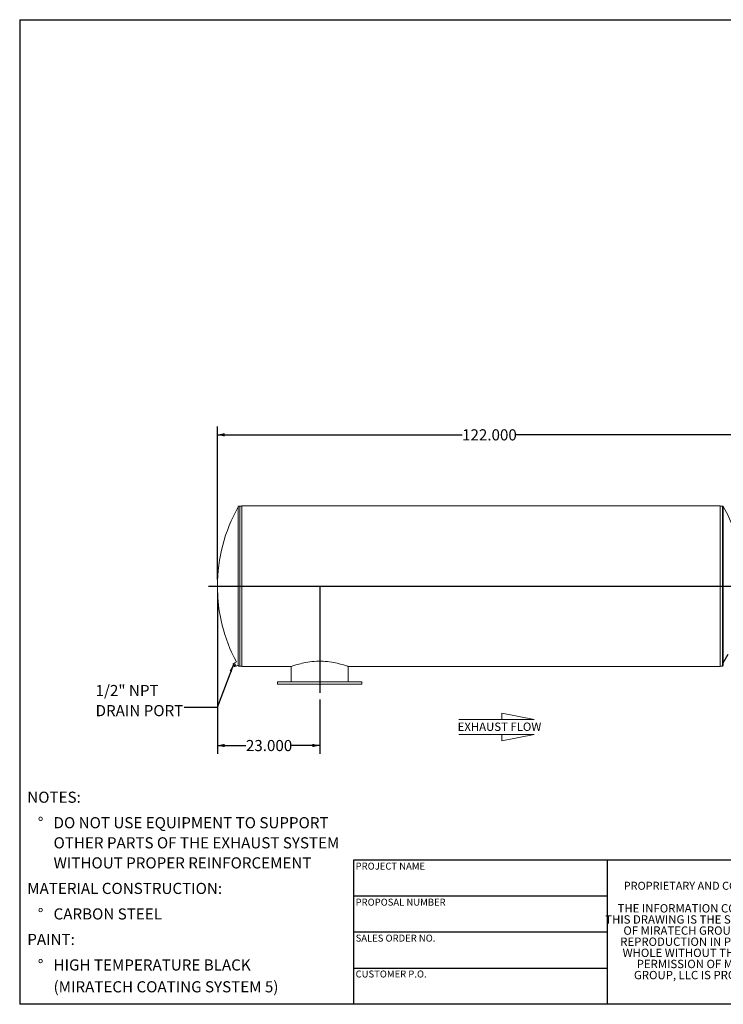
# Model space of a CAD drawing. Units: inches. Extents: x 0.5 to 10.5, y 0.5 to 7.9.
# Drawn here: x 0.5 to 5.8, y 0.5 to 7.9 of the extents above; entities that cross this region are included whole.
import ezdxf

# ---------------------------------------------------------------- set-up
doc = ezdxf.new("R2010")
doc.units = ezdxf.units.IN
doc.header["$MEASUREMENT"] = 0
doc.linetypes.add('CENTERX2', pattern=[0.8, 0.5, -0.1, 0.1, -0.1])
doc.layers.add('FORMAT', color=7, linetype='Continuous')
doc.styles.add('SLDTEXTSTYLE0', font='TXT', dxfattribs={"width": 0.75})
doc.styles.add('SLDTEXTSTYLE3', font='TXT', dxfattribs={"width": 0.7})
doc.dimstyles.new('SLDDIMSTYLE1', dxfattribs={"dimtxt": 0.083333, "dimasz": 0.055, "dimexe": 0, "dimexo": 0.0625, "dimgap": 0.020833, "dimtad": 0, "dimtih": 1, "dimtoh": 1, "dimdec": 3, "dimlfac": 30, "dimrnd": 1e-09, "dimzin": 4, "dimdsep": 46, "dimtxsty": 'SLDTEXTSTYLE0', "dimsah": 1, "dimcen": 0.09, "dimadec": 0, "dimazin": 1, "dimtfac": 1, "dimtdec": 4, "dimtofl": 0, "dimtmove": 0, "dimatfit": 3, "dimfxl": 0, "dimfrac": 2, "dimtolj": 1, "dimtzin": 12, "dimarcsym": 0})
doc.dimstyles.new('SLDDIMSTYLE2', dxfattribs={"dimtxt": 0.18, "dimasz": 0.055, "dimexe": 0, "dimexo": 0.0625, "dimgap": 0, "dimtad": 0, "dimtih": 1, "dimtoh": 1, "dimdec": 0, "dimrnd": 1e-09, "dimzin": 0, "dimdsep": 46, "dimtxsty": 'Standard', "dimsah": 1, "dimcen": 0.09, "dimadec": 0, "dimazin": 0, "dimtfac": 0.055, "dimtdec": 0, "dimtofl": 0, "dimtmove": 0, "dimatfit": 3, "dimfxl": 0, "dimfrac": 2, "dimtolj": 1, "dimtzin": 0, "dimarcsym": 0})

# ---------------------------------------------------------------- blocks, each defined once
blk = doc.blocks.new('SW_NOTE_0')
at = {"layer": 'FORMAT', "color": 0, "attachment_point": 1, "style": 'SLDTEXTSTYLE0'}
for s, insert, char_height in [('NOTES:', (0, 0.1074), 0.08333), ('%%d', (0.0787, -0.0837), 0.08333), ('DO NOT USE EQUIPMENT TO SUPPORT', (0.1969, -0.0837), 0.083333), ('OTHER PARTS OF THE EXHAUST SYSTEM', (0.1969, -0.2342), 0.083333), ('WITHOUT PROPER REINFORCEMENT', (0.1969, -0.3847), 0.083333), ('MATERIAL CONSTRUCTION:', (0, -0.5758), 0.083333), ('%%d', (0.0787, -0.7669), 0.08333), ('CARBON STEEL', (0.1969, -0.7669), 0.083333), ('PAINT:', (0, -0.958), 0.08333), ('%%d', (0.0787, -1.1491), 0.08333), ('HIGH TEMPERATURE BLACK', (0.1969, -1.1491), 0.083333), ('(MIRATECH COATING SYSTEM 5)', (0.1969, -1.3127), 0.083333)]:
    blk.add_mtext(s, dxfattribs=dict(at, insert=insert, char_height=char_height))
blk = doc.blocks.new('SW_NOTE_2')
at = {"layer": 'FORMAT', "color": 0, "char_height": 0.0625, "attachment_point": 2, "style": 'SLDTEXTSTYLE3'}
for s, insert in [('THE INFORMATION CONTAINED IN', (0.5811, 0.0806)), ('THIS DRAWING IS THE SOLE PROPERTY', (0.582, -0.0028)), ('OF MIRATECH GROUP, LLC.  ANY', (0.58, -0.0861)), ('REPRODUCTION IN PART OR AS A', (0.58, -0.1694)), ('WHOLE WITHOUT THE WRITTEN', (0.5768, -0.2528)), ('PERMISSION OF MIRATECH', (0.5805, -0.3361)), ('GROUP, LLC IS PROHIBITED.', (0.5841, -0.4194))]:
    blk.add_mtext(s, dxfattribs=dict(at, insert=insert))
blk = doc.blocks.new('Flow Arrow - Exhaust Flow')
at = {"color": 7, "linetype": 'Continuous', "lineweight": 0}
for p, q in [((187.51, 456.2), (171.88, 459.22)), ((171.88, 459.22), (171.88, 456.2)), ((151.3, 456.2), (187.51, 456.2)), ((151.3, 448.97), (187.51, 448.97)), ((187.51, 448.97), (171.88, 445.94)), ((171.88, 445.94), (171.88, 448.97))]:
    blk.add_line(p, q, dxfattribs=at)
at = {"color": 7, "linetype": 'Continuous', "lineweight": 0, "insert": (150.76, 454.72), "char_height": 4, "attachment_point": 1, "style": 'SLDTEXTSTYLE0'}
blk.add_mtext('EXHAUST FLOW', dxfattribs=at)
blk = doc.blocks.new('_D_2')
at = {"layer": 'FORMAT'}
for p, q in [((1.9808, 3.5823), (1.9808, 2.3761)), ((2.7475, 2.7823), (2.7475, 2.3761)), ((1.9808, 2.4386), (2.1948, 2.4386)), ((2.7475, 2.4386), (2.5334, 2.4386))]:
    blk.add_line(p, q, dxfattribs=at)
for points in [[(1.9808, 2.4386), (2.0358, 2.4261), (2.0358, 2.4511)], [(2.7475, 2.4386), (2.6925, 2.4511), (2.6925, 2.4261)]]:
    blk.add_solid(points, dxfattribs=at)
at = {"layer": 'FORMAT', "insert": (2.1948, 2.4798), "char_height": 0.08333, "attachment_point": 1, "style": 'SLDTEXTSTYLE0'}
blk.add_mtext('23.000', dxfattribs=at)
blk = doc.blocks.new('_D_3')
at = {"layer": 'FORMAT'}
for p, q in [((1.9808, 3.6823), (1.9808, 4.8283)), ((6.0475, 3.999), (6.0475, 4.8283)), ((1.9808, 4.7658), (3.814, 4.7658)), ((6.0475, 4.7658), (4.2142, 4.7658))]:
    blk.add_line(p, q, dxfattribs=at)
for points in [[(1.9808, 4.7658), (2.0358, 4.7533), (2.0358, 4.7783)], [(6.0475, 4.7658), (5.9925, 4.7783), (5.9925, 4.7533)]]:
    blk.add_solid(points, dxfattribs=at)
at = {"layer": 'FORMAT', "insert": (3.814, 4.807), "char_height": 0.08333, "attachment_point": 1, "style": 'SLDTEXTSTYLE0'}
blk.add_mtext('122.000', dxfattribs=at)
blk = doc.blocks.new('SW_NOTE_9')
at = {"layer": 'FORMAT', "color": 0, "char_height": 0.08333, "attachment_point": 1, "style": 'SLDTEXTSTYLE0'}
for s, insert in [('1/2" NPT', (-0.6639, 0.1693)), ('DRAIN PORT', (-0.6639, 0.0188))]:
    blk.add_mtext(s, dxfattribs=dict(at, insert=insert))

msp = doc.modelspace()

# ---------------------------------------------------------------- linework, layer by layer
at = {"color": 8, "linetype": 'Continuous', "lineweight": 15}
for p, q in [((2.137941, 3.038627), (2.137941, 4.225995)), ((2.148804, 3.032311), (2.148804, 4.232311)), ((5.764125, 4.232311), (5.764125, 4.209988)), ((5.764125, 4.209988), (5.764125, 3.032311)), ((5.771359, 4.228115), (5.771359, 4.205949)), ((5.771359, 4.205949), (5.771359, 3.036507))]:
    msp.add_line(p, q, dxfattribs=at)
at = {"color": 7, "linetype": 'Continuous', "lineweight": 15}
for p, q in [((2.164125, 4.232311), (2.148804, 4.232311)), ((5.747459, 4.234801), (2.164125, 4.234801)), ((2.164125, 3.632328), (2.164125, 4.234801)), ((5.747459, 3.632328), (5.747459, 4.234801)), ((5.764125, 4.232311), (5.747459, 4.232311)), ((5.747459, 3.632328), (2.164125, 3.632328)), ((5.747459, 3.632294), (2.164125, 3.632294)), ((2.164125, 3.029821), (2.164125, 3.632294)), ((5.747459, 3.632328), (5.747459, 3.632328)), ((5.747459, 3.029821), (5.747459, 3.632294)), ((2.098877, 3.05031), (2.102484, 3.052217)), ((2.100085, 3.046769), (2.098877, 3.05031)), ((2.098877, 3.05031), (2.099036, 3.049636)), ((2.098932, 3.049622), (2.099058, 3.048713)), ((2.100085, 3.046769), (2.099058, 3.048713)), ((2.104595, 3.038234), (2.100085, 3.046769)), ((2.10233, 3.043775), (2.100085, 3.046769)), ((2.10233, 3.043775), (2.105938, 3.045681)), ((2.104595, 3.038234), (2.10233, 3.043775)), ((2.105938, 3.045681), (2.102484, 3.052217)), ((2.111038, 3.053865), (2.10367, 3.049972)), ((2.107896, 3.033242), (2.104595, 3.038234)), ((2.108434, 3.030969), (2.104595, 3.038234)), ((2.111504, 3.035148), (2.105938, 3.045681)), ((2.107896, 3.033242), (2.111504, 3.035148)), ((2.108434, 3.030969), (2.107896, 3.033242)), ((2.110009, 3.029244), (2.108434, 3.030969)), ((2.108791, 3.030293), (2.108434, 3.030969)), ((2.108791, 3.030293), (2.109471, 3.029677)), ((2.123187, 3.065327), (2.108955, 3.057807)), ((2.121881, 3.033346), (2.108955, 3.057807)), ((2.110009, 3.029244), (2.113616, 3.03115)), ((2.113616, 3.03115), (2.111504, 3.035148)), ((2.11243, 3.033394), (2.119798, 3.037287)), ((2.121881, 3.033346), (2.136541, 3.041092)), ((2.148804, 3.032311), (2.164125, 3.032311)), ((2.164125, 3.029821), (2.533044, 3.029821)), ((2.532875, 3.029821), (2.532875, 3.029806)), ((2.534959, 3.030565), (2.534959, 2.915645)), ((2.959959, 2.915645), (2.959959, 3.030566)), ((2.962042, 3.029806), (2.962042, 3.030718)), ((2.962045, 3.029821), (5.747459, 3.029821)), ((5.747459, 3.032311), (5.764125, 3.032311)), ((2.430792, 2.915645), (2.430792, 2.898978)), ((2.747459, 2.915645), (2.430792, 2.915645)), ((2.747459, 2.898978), (2.430792, 2.898978)), ((3.064125, 2.915645), (2.747459, 2.915645)), ((3.064125, 2.898978), (2.747459, 2.898978)), ((3.064125, 2.898978), (3.064125, 2.915645))]:
    msp.add_line(p, q, dxfattribs=at)
at = {"color": 7, "linetype": 'CENTERX2'}
msp.add_line((5.771359, 3.058674), (5.806757, 3.12286), dxfattribs=at)
at = {"color": 7, "linetype": 'Continuous', "lineweight": 15, "flags": 128}
msp.add_lwpolyline([(2.533044, 3.029882), (2.533043, 3.029881), (2.534406, 3.030369), (2.537202, 3.031361), (2.541426, 3.032838), (2.546758, 3.034665), (2.553307, 3.03685), (2.561025, 3.039343), (2.569859, 3.042083), (2.579817, 3.045027), (2.590721, 3.048071), (2.602568, 3.051163), (2.615297, 3.054231), (2.628844, 3.057201), (2.643227, 3.060018), (2.6582, 3.062576), (2.673764, 3.064824), (2.689828, 3.066702), (2.706115, 3.06814), (2.722804, 3.069125), (2.739552, 3.069614), (2.756357, 3.069599), (2.773099, 3.069081), (2.78966, 3.068076), (2.806042, 3.066603), (2.82191, 3.064725), (2.837284, 3.062486), (2.852075, 3.059947), (2.866291, 3.057156), (2.879684, 3.054216), (2.892276, 3.051181), (2.904006, 3.048123), (2.914814, 3.045109), (2.924696, 3.042193), (2.933483, 3.039472), (2.941179, 3.036992), (2.947735, 3.034809), (2.953103, 3.032973), (2.957264, 3.03152), (2.960131, 3.030505), (2.961559, 3.029995), (2.962042, 3.029821), (2.962042, 3.029821)], dxfattribs=at)
at = {"color": 7, "linetype": 'Continuous', "lineweight": 15}
for centre, radius, start, end in [((3.180792, 3.632311), 1.2, 150.3476011, 180), ((2.148804, 4.219811), 0.0125, 90, 150.3476011), ((5.764125, 4.223978), 0.008333, 29.7689416, 90), ((4.729717, 3.632311), 1.2, 10.3010033, 29.7689416), ((3.180792, 3.632311), 1.2, 180, 208.195837), ((3.180792, 3.632311), 1.2, 209.5170553, 209.6523989), ((2.148804, 3.044811), 0.0125, 209.6523989, 270), ((5.764125, 3.040645), 0.008333, 270, 330.2310584)]:
    msp.add_arc(centre, radius, start, end, dxfattribs=at)
at = {"layer": 'FORMAT'}
for p, q in [((0.499997, 7.875002), (10.499997, 7.875002)), ((0.499997, 7.875002), (0.499997, 0.500002)), ((1.914125, 3.632311), (6.114125, 3.632311)), ((2.747459, 3.632311), (2.747459, 2.832311)), ((4.899997, 1.580002), (2.999997, 1.580002)), ((2.999997, 1.580002), (2.999997, 1.310002)), ((6.399997, 1.580002), (4.899997, 1.580002)), ((4.899997, 1.580002), (4.899997, 0.500002)), ((2.999997, 1.310002), (2.999997, 0.500002)), ((4.899997, 1.310002), (2.999997, 1.310002)), ((4.899997, 1.040002), (2.999997, 1.040002)), ((2.999997, 0.770002), (4.899997, 0.770002)), ((10.499997, 0.500002), (0.499997, 0.500002))]:
    msp.add_line(p, q, dxfattribs=at)

# ---------------------------------------------------------------- block references
for name, p in [('SW_NOTE_9', (1.732444, 2.722695)), ('SW_NOTE_0', (0.55688, 1.985535)), ('SW_NOTE_2', (5.077173, 1.169639))]:
    msp.add_blockref(name, p, dxfattribs=at)
at = {"layer": 'FORMAT', "xscale": 0.015625, "yscale": 0.015625, "zscale": 0.015625}
msp.add_blockref('Flow Arrow - Exhaust Flow', (1.425379, -4.494572), dxfattribs=at)

# ---------------------------------------------------------------- texts
at = {"layer": 'FORMAT', "attachment_point": 1, "style": 'SLDTEXTSTYLE0'}
for s, insert, char_height in [('PROJECT NAME', (3.016703, 1.561059), 0.05208333), ('PROPRIETARY AND CONFIDENTIAL', (5.025342, 1.417913), 0.06), ('PROPOSAL NUMBER', (3.016703, 1.290997), 0.05208333), ('SALES ORDER NO.', (3.016703, 1.021842), 0.05208333), ('CUSTOMER P.O.', (3.016703, 0.753042), 0.05208333)]:
    msp.add_mtext(s, dxfattribs=dict(at, insert=insert, char_height=char_height))

# ---------------------------------------------------------------- dimensions: what is measured, and where the dimension line sits
at = {"layer": 'FORMAT'}
for base, p2, picture, middle in [((6.047459, 4.765828), (6.047459, 3.948978), '_D_3', (4.014125, 4.765828)), ((2.747459, 2.43861), (2.747459, 2.832311), '_D_2', (2.364125, 2.43861))]:
    dim = msp.add_linear_dim(base=base, p1=(1.980792, 3.632311), p2=p2, dimstyle='SLDDIMSTYLE1', dxfattribs=at)
    dim.commit()
    dim.dimension.update_dxf_attribs({"geometry": picture, "text_midpoint": middle, "dimtype": 160})

# ---------------------------------------------------------------- leaders
msp.add_leader([(2.100989, 3.046312), (1.978507, 2.722695), (1.732444, 2.722695)], dimstyle='SLDDIMSTYLE2', dxfattribs=at)

doc.saveas('drawing.dxf')
